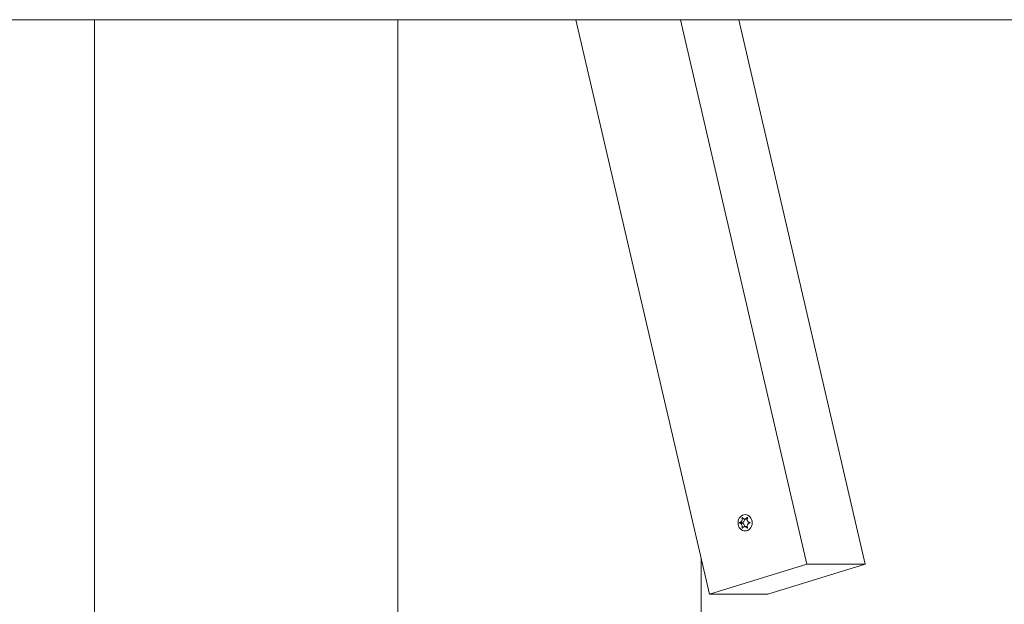
# Model space of a CAD drawing. Units: millimetres. Extents: x -4534 to 439402, y -3372 to 3680.
# Drawn here: x 97 to 435, y 1622 to 1822 of the extents above; entities that cross this region are included whole.
import ezdxf

# ---------------------------------------------------------------- set-up
doc = ezdxf.new("R2010")
doc.units = ezdxf.units.MM
doc.layers.add('Toestel 2D', color=7, linetype='Continuous', lineweight=20)

# ---------------------------------------------------------------- blocks, each defined once
blk = doc.blocks.new('WP-BB31-2')
at = {"layer": 'Toestel 2D'}
for p, q in [((557.06, 1822.31), (-1031.31, 1822.31)), ((123.03, 1488.45), (123.03, 1822.31)), ((123.03, 1822.31), (123.03, 1488.45)), ((226.96, 1488.45), (226.96, 1822.31)), ((226.96, 1822.31), (226.96, 1488.45)), ((333.71, 1625.31), (288, 1822.31)), ((367.17, 1635.66), (323.86, 1822.31)), ((343.86, 1822.31), (387.17, 1635.66)), ((344.93, 1651.46), (345.14, 1651.46)), ((345.79, 1651.1), (346.61, 1651.1)), ((346.64, 1651.57), (346.78, 1651.57)), ((344.15, 1649.91), (344.89, 1649.91)), ((344.15, 1649.7), (344.89, 1649.7)), ((344.93, 1648.14), (345.14, 1648.14)), ((345.79, 1648.5), (346.61, 1648.5)), ((346.64, 1648.04), (346.78, 1648.04)), ((330.88, 1637.51), (330.88, 1517.59)), ((330.88, 1517.59), (330.88, 1637.51)), ((367.17, 1635.66), (333.71, 1625.31)), ((353.71, 1625.31), (387.17, 1635.66)), ((387.17, 1635.66), (367.17, 1635.66)), ((333.71, 1625.31), (353.71, 1625.31))]:
    blk.add_line(p, q, dxfattribs=at)
blk.add_ellipse((345.96, 1649.8), major_axis=(0, 2.8), ratio=0.866025, dxfattribs=at)
for centre, major_axis, start_param, end_param in [((344.81, 1651), (0, -1.1), 0.091035, 1.662676), ((346.61, 1652.2), (0, -1.1), 0, 0.072821), ((344.91, 1649.8), (0, -0.107), 3.36563, 6.059148), ((344.81, 1648.6), (0, 1.1), 4.62051, 6.192151), ((346.61, 1647.4), (0, 1.1), 6.210364, 6.283185)]:
    blk.add_ellipse(centre, major_axis=major_axis, ratio=0.866025, start_param=start_param, end_param=end_param, dxfattribs=at)
for points, knots in [([(344.15, 1649.91), (344.19, 1649.91), (344.22, 1649.92), (344.3, 1649.94), (344.34, 1649.96), (344.43, 1650.01), (344.49, 1650.04), (344.63, 1650.16), (344.7, 1650.25), (344.83, 1650.47), (344.89, 1650.59), (344.95, 1650.83), (344.97, 1650.94), (344.98, 1651.12), (344.97, 1651.2), (344.95, 1651.34), (344.94, 1651.4), (344.93, 1651.46)], [-0.3009444, -0.3009444, -0.3009444, -0.3009444, -0.2852714, -0.2852714, -0.2700615, -0.2700615, -0.2444418, -0.2444418, -0.2065243, -0.2065243, -0.1645268, -0.1645268, -0.1324242, -0.1324242, -0.108131, -0.108131, -0.088062, -0.088062, -0.088062, -0.088062]), ([(344.93, 1651.46), (344.92, 1651.47), (344.92, 1651.48), (344.92, 1651.5), (344.93, 1651.51), (344.93, 1651.53), (344.94, 1651.54), (344.95, 1651.56), (344.96, 1651.57), (344.98, 1651.59), (344.99, 1651.6), (345.01, 1651.6), (345.02, 1651.6), (345.04, 1651.6), (345.05, 1651.6), (345.06, 1651.59), (345.07, 1651.58), (345.08, 1651.57), (345.08, 1651.57), (345.08, 1651.57)], [-0.06466966, -0.06466966, -0.06466966, -0.06466966, -0.06259382, -0.06259382, -0.05897282, -0.05897282, -0.05532584, -0.05532584, -0.05113009, -0.05113009, -0.04710724, -0.04710724, -0.04327036, -0.04327036, -0.03965627, -0.03965627, -0.03641844, -0.03641844, -0.03544433, -0.03544433, -0.03544433, -0.03544433]), ([(345.08, 1651.57), (345.1, 1651.53), (345.13, 1651.49), (345.18, 1651.41), (345.2, 1651.38), (345.28, 1651.3), (345.33, 1651.25), (345.46, 1651.17), (345.54, 1651.14), (345.74, 1651.1), (345.86, 1651.1), (346.07, 1651.14), (346.16, 1651.18), (346.32, 1651.26), (346.39, 1651.31), (346.52, 1651.42), (346.58, 1651.49), (346.64, 1651.57)], [-0.2128287, -0.2128287, -0.2128287, -0.2128287, -0.1969411, -0.1969411, -0.1821994, -0.1821994, -0.1572536, -0.1572536, -0.1261758, -0.1261758, -0.0850978, -0.0850978, -0.0536206, -0.0536206, -0.0282439, -0.0282439, 0, 0, 0, 0]), ([(346.64, 1651.57), (346.64, 1651.57), (346.65, 1651.58), (346.66, 1651.59), (346.67, 1651.59), (346.69, 1651.6), (346.71, 1651.6), (346.73, 1651.6), (346.74, 1651.6), (346.77, 1651.59), (346.77, 1651.58), (346.79, 1651.56), (346.8, 1651.55), (346.8, 1651.53), (346.8, 1651.51), (346.8, 1651.49), (346.8, 1651.48), (346.8, 1651.46)], [-0.03172913, -0.03172913, -0.03172913, -0.03172913, -0.02993282, -0.02993282, -0.02640684, -0.02640684, -0.0222071, -0.0222071, -0.01801166, -0.01801166, -0.01399635, -0.01399635, -0.01016645, -0.01016645, -0.00656331, -0.00656331, -0.00248841, -0.00248841, -0.00248841, -0.00248841]), ([(346.8, 1651.46), (346.79, 1651.46), (346.79, 1651.45), (346.75, 1651.37), (346.72, 1651.29), (346.68, 1651.13), (346.67, 1651.05), (346.66, 1650.85), (346.67, 1650.73), (346.74, 1650.5), (346.8, 1650.38), (346.95, 1650.19), (347.03, 1650.12), (347.2, 1650.02), (347.27, 1649.98), (347.42, 1649.93), (347.49, 1649.91), (347.57, 1649.91)], [-0.2128536, -0.2128536, -0.2128536, -0.2128536, -0.2104847, -0.2104847, -0.1858226, -0.1858226, -0.1604396, -0.1604396, -0.125018, -0.125018, -0.0854941, -0.0854941, -0.0499675, -0.0499675, -0.0249902, -0.0249902, 0, 0, 0, 0]), ([(344.15, 1649.7), (344.14, 1649.7), (344.13, 1649.71), (344.11, 1649.72), (344.11, 1649.72), (344.1, 1649.74), (344.09, 1649.75), (344.08, 1649.78), (344.08, 1649.79), (344.08, 1649.82), (344.09, 1649.83), (344.09, 1649.86), (344.1, 1649.87), (344.11, 1649.88), (344.12, 1649.89), (344.13, 1649.9), (344.14, 1649.9), (344.15, 1649.91)], [-0.02923, -0.02923, -0.02923, -0.02923, -0.02521759, -0.02521759, -0.02260164, -0.02260164, -0.01844415, -0.01844415, -0.0142672, -0.0142672, -0.01031135, -0.01031135, -0.00654251, -0.00654251, -0.00303654, -0.00303654, 0, 0, 0, 0]), ([(344.93, 1648.14), (344.93, 1648.15), (344.93, 1648.16), (344.95, 1648.24), (344.96, 1648.31), (344.98, 1648.47), (344.97, 1648.56), (344.95, 1648.76), (344.93, 1648.87), (344.85, 1649.11), (344.79, 1649.22), (344.66, 1649.41), (344.58, 1649.49), (344.45, 1649.59), (344.39, 1649.62), (344.27, 1649.67), (344.21, 1649.69), (344.15, 1649.7)], [-0.2128536, -0.2128536, -0.2128536, -0.2128536, -0.2104847, -0.2104847, -0.1858226, -0.1858226, -0.1604396, -0.1604396, -0.125018, -0.125018, -0.0854941, -0.0854941, -0.0499675, -0.0499675, -0.0249902, -0.0249902, 0, 0, 0, 0]), ([(345.08, 1648.04), (345.08, 1648.03), (345.08, 1648.03), (345.07, 1648.02), (345.06, 1648.01), (345.04, 1648), (345.03, 1648), (345.01, 1648), (344.99, 1648.01), (344.97, 1648.02), (344.96, 1648.03), (344.95, 1648.05), (344.94, 1648.06), (344.93, 1648.08), (344.93, 1648.09), (344.92, 1648.12), (344.92, 1648.13), (344.93, 1648.14)], [-0.03172913, -0.03172913, -0.03172913, -0.03172913, -0.02993282, -0.02993282, -0.02640684, -0.02640684, -0.0222071, -0.0222071, -0.01801166, -0.01801166, -0.01399635, -0.01399635, -0.01016645, -0.01016645, -0.00656331, -0.00656331, -0.00248841, -0.00248841, -0.00248841, -0.00248841]), ([(346.64, 1648.04), (346.61, 1648.08), (346.57, 1648.12), (346.5, 1648.19), (346.47, 1648.23), (346.37, 1648.31), (346.3, 1648.35), (346.15, 1648.43), (346.06, 1648.47), (345.85, 1648.51), (345.73, 1648.51), (345.53, 1648.46), (345.45, 1648.43), (345.32, 1648.34), (345.26, 1648.29), (345.16, 1648.18), (345.12, 1648.11), (345.08, 1648.04)], [-0.2128287, -0.2128287, -0.2128287, -0.2128287, -0.1969411, -0.1969411, -0.1821994, -0.1821994, -0.1572536, -0.1572536, -0.1261758, -0.1261758, -0.0850978, -0.0850978, -0.0536206, -0.0536206, -0.0282439, -0.0282439, 0, 0, 0, 0]), ([(346.8, 1648.14), (346.8, 1648.13), (346.8, 1648.13), (346.8, 1648.11), (346.8, 1648.1), (346.8, 1648.07), (346.8, 1648.06), (346.79, 1648.04), (346.78, 1648.03), (346.76, 1648.01), (346.75, 1648.01), (346.73, 1648), (346.72, 1648), (346.69, 1648), (346.68, 1648.01), (346.66, 1648.02), (346.65, 1648.02), (346.64, 1648.03), (346.64, 1648.03), (346.64, 1648.04)], [-0.06466966, -0.06466966, -0.06466966, -0.06466966, -0.06259382, -0.06259382, -0.05897282, -0.05897282, -0.05532584, -0.05532584, -0.05113009, -0.05113009, -0.04710724, -0.04710724, -0.04327036, -0.04327036, -0.03965627, -0.03965627, -0.03641844, -0.03641844, -0.03544433, -0.03544433, -0.03544433, -0.03544433]), ([(347.57, 1649.7), (347.52, 1649.69), (347.48, 1649.68), (347.38, 1649.66), (347.33, 1649.65), (347.21, 1649.6), (347.14, 1649.56), (346.98, 1649.44), (346.89, 1649.35), (346.75, 1649.14), (346.7, 1649.01), (346.66, 1648.77), (346.66, 1648.67), (346.68, 1648.48), (346.69, 1648.4), (346.74, 1648.26), (346.76, 1648.2), (346.8, 1648.14)], [-0.3009444, -0.3009444, -0.3009444, -0.3009444, -0.2852714, -0.2852714, -0.2700615, -0.2700615, -0.2444418, -0.2444418, -0.2065243, -0.2065243, -0.1645268, -0.1645268, -0.1324242, -0.1324242, -0.108131, -0.108131, -0.088062, -0.088062, -0.088062, -0.088062]), ([(347.57, 1649.91), (347.59, 1649.9), (347.6, 1649.9), (347.62, 1649.89), (347.62, 1649.88), (347.64, 1649.86), (347.64, 1649.85), (347.65, 1649.83), (347.66, 1649.81), (347.65, 1649.79), (347.65, 1649.77), (347.64, 1649.75), (347.64, 1649.74), (347.62, 1649.72), (347.61, 1649.71), (347.59, 1649.7), (347.58, 1649.7), (347.57, 1649.7)], [-0.02923, -0.02923, -0.02923, -0.02923, -0.02521759, -0.02521759, -0.02260164, -0.02260164, -0.01844415, -0.01844415, -0.0142672, -0.0142672, -0.01031135, -0.01031135, -0.00654251, -0.00654251, -0.00303654, -0.00303654, 0, 0, 0, 0])]:
    blk.add_open_spline(points, degree=3, knots=knots, dxfattribs=at)

msp = doc.modelspace()

# ---------------------------------------------------------------- block references
msp.add_blockref('WP-BB31-2', (0, 0))

doc.saveas('drawing.dxf')
